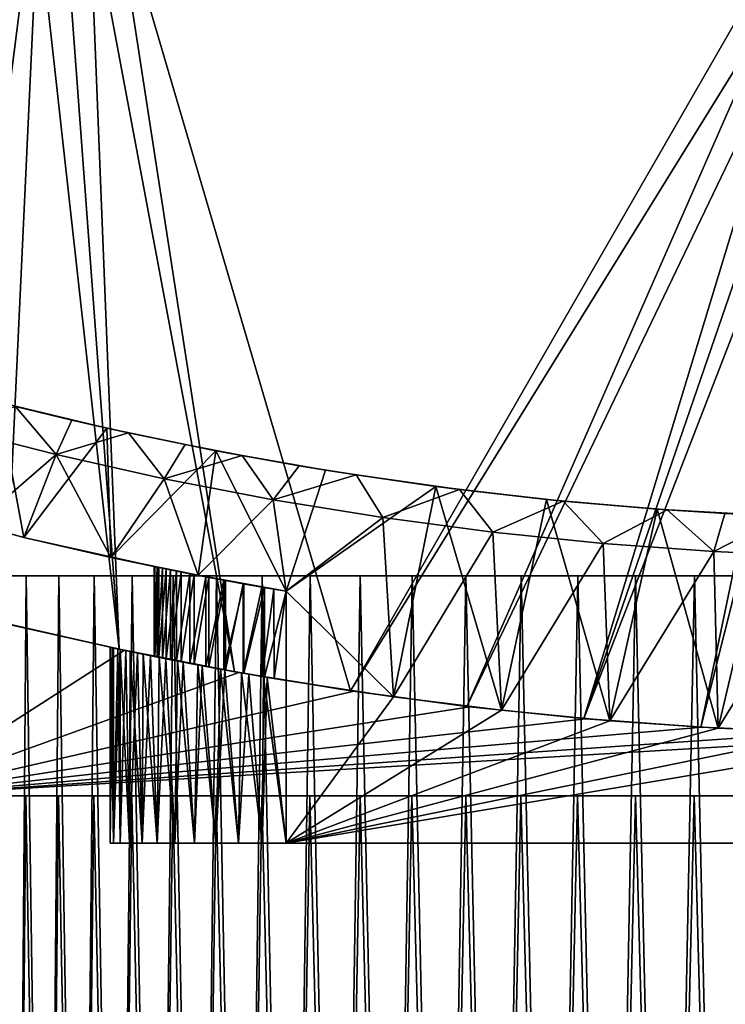
# Model space of a CAD drawing. Extents: x -45 to 45, y -128 to 104.
# Drawn here: x -10 to -2, y 11 to 22 of the extents above; entities that cross this region are included whole.
import ezdxf

# ---------------------------------------------------------------- set-up
doc = ezdxf.new("R2010")
doc.units = 0
doc.header["$MEASUREMENT"] = 0

msp = doc.modelspace()

# ---------------------------------------------------------------- linework, layer by layer
for points in [[(0, 104.199997), (11.222188, 16), (-11.222188, 16)], [(-1.340315, 104.180038), (0, 104.199997), (-11.222188, 16)], [(-2.67944, 104.120155), (-1.340315, 104.180038), (-11.222188, 16)], [(-4.016189, 104.020424), (-2.67944, 104.120155), (-11.222188, 16)], [(-5.349373, 103.880913), (-4.016189, 104.020424), (-11.222188, 16)], [(-6.677811, 103.701759), (-5.349373, 103.880913), (-11.222188, 16)], [(-8.000323, 103.483124), (-6.677811, 103.701759), (-11.222188, 16)], [(-9.315737, 103.225189), (-8.000323, 103.483124), (-11.222188, 16)], [(-10.622884, 102.928185), (-9.315737, 103.225189), (-11.222188, 16)], [(-7.960063, 14.909624, 7.5), (-9.346131, 23.89048, 7.5), (-9.611211, 23.722256, 7.5)], [(-6.644095, 14.693192, 7.5), (-9.346131, 23.89048, 7.5), (-7.960063, 14.909624, 7.5)], [(-6.644095, 14.693192, 7.5), (-2.022542, 22.730537, 7.5), (-9.346131, 23.89048, 7.5)], [(-9.269038, 15.164958, 7.5), (-9.611211, 23.722256, 7.5), (-9.895284, 23.588581, 7.5)], [(-7.960063, 14.909624, 7.5), (-9.611211, 23.722256, 7.5), (-9.269038, 15.164958, 7.5)], [(-10.569872, 15.458969, 7.5), (-10.193871, 23.491564, 7.5), (-10.502262, 23.432735, 7.5)], [(-9.269038, 15.164958, 7.5), (-10.193871, 23.491564, 7.5), (-10.569872, 15.458969, 7.5)], [(-9.269038, 15.164958, 7.5), (-9.895284, 23.588581, 7.5), (-10.193871, 23.491564, 7.5)], [(-6.644095, 14.693192, 7.5), (-1.822422, 22.488632, 7.5), (-2.022542, 22.730537, 7.5)], [(-5.322293, 14.515851, 7.5), (-1.822422, 22.488632, 7.5), (-6.644095, 14.693192, 7.5)], [(-5.322293, 14.515851, 7.5), (-1.59356, 22.273716, 7.5), (-1.822422, 22.488632, 7.5)], [(-3.995815, 14.377757, 7.5), (-1.59356, 22.273716, 7.5), (-5.322293, 14.515851, 7.5)], [(-3.995815, 14.377757, 7.5), (-1.339567, 22.08918, 7.5), (-1.59356, 22.273716, 7.5)], [(-3.995815, 14.377757, 7.5), (-1.064448, 21.937933, 7.5), (-1.339567, 22.08918, 7.5)], [(-2.665828, 14.279032, 7.5), (-1.064448, 21.937933, 7.5), (-3.995815, 14.377757, 7.5)], [(-2.665828, 14.279032, 7.5), (-0.772542, 21.822359, 7.5), (-1.064448, 21.937933, 7.5)], [(-1.3335, 14.219763, 7.5), (-0.772542, 21.822359, 7.5), (-2.665828, 14.279032, 7.5)], [(-9.986669, 17.375767, 3), (-11.207597, 17.68627, 3), (-10.44564, 17.920382, 2.580727)], [(-10.352942, 16.435335, 1.25), (-10.641695, 17.969639, 1.25), (-10.936145, 16.595337, 1.25)], [(-10.352942, 16.435335, 1.25), (-9.411233, 17.67651, 1.25), (-10.641695, 17.969639, 1.25)], [(-10.641695, 17.969639, 1.25), (-9.806157, 17.766455, 2.578157), (-10.44564, 17.920382, 2.580727)], [(-10.641695, 17.969639, 1.25), (-9.411233, 17.67651, 1.25), (-9.806157, 17.766455, 2.578157)], [(-9.986669, 17.375767, 3), (-10.44564, 17.920382, 2.580727), (-9.806157, 17.766455, 2.578157)], [(-10.901118, 16.58465, 4.25), (-11.207597, 17.68627, 4.25), (-9.986669, 17.375767, 4.25)], [(-9.986669, 17.375767, 4.25), (-11.207597, 17.68627, 3), (-9.986669, 17.375767, 3)], [(-9.986669, 17.375767, 4.25), (-11.207597, 17.68627, 4.25), (-11.207597, 17.68627, 3)], [(-9.365088, 16.208197, 1.25), (-9.411233, 17.67651, 1.25), (-10.352942, 16.435335, 1.25)], [(-9.16441, 17.622265, 2.57575), (-9.986669, 17.375767, 3), (-9.806157, 17.766455, 2.578157)], [(-9.411233, 17.67651, 1.25), (-9.16441, 17.622265, 2.57575), (-9.806157, 17.766455, 2.578157)], [(-9.365088, 16.208197, 1.25), (-8.172729, 17.41947, 1.25), (-9.411233, 17.67651, 1.25)], [(-9.411233, 17.67651, 1.25), (-8.520539, 17.487846, 2.573505), (-9.16441, 17.622265, 2.57575)], [(-9.411233, 17.67651, 1.25), (-8.172729, 17.41947, 1.25), (-8.520539, 17.487846, 2.573505)], [(-8.757169, 17.101164, 3), (-9.986669, 17.375767, 3), (-9.16441, 17.622265, 2.57575)], [(-8.757169, 17.101164, 3), (-9.16441, 17.622265, 2.57575), (-8.520539, 17.487846, 2.573505)], [(-7.874701, 17.363232, 2.571424), (-8.757169, 17.101164, 3), (-8.520539, 17.487846, 2.573505)], [(-8.172729, 17.41947, 1.25), (-7.874701, 17.363232, 2.571424), (-8.520539, 17.487846, 2.573505)], [(-10.901118, 16.58465, 4.25), (-9.986669, 17.375767, 4.25), (-10.352942, 16.435335, 4.25)], [(-10.352942, 16.435335, 4.25), (-9.986669, 17.375767, 4.25), (-9.365088, 16.208197, 4.25)], [(-9.365088, 16.208197, 4.25), (-9.986669, 17.375767, 4.25), (-8.757169, 17.101164, 4.25)], [(-8.757169, 17.101164, 4.25), (-9.986669, 17.375767, 3), (-8.757169, 17.101164, 3)], [(-8.757169, 17.101164, 4.25), (-9.986669, 17.375767, 4.25), (-9.986669, 17.375767, 3)], [(-8.372266, 16.003876, 1.25), (-8.172729, 17.41947, 1.25), (-9.365088, 16.208197, 1.25)], [(-7.520153, 16.862696, 3), (-8.757169, 17.101164, 3), (-7.874701, 17.363232, 2.571424)], [(-7.375, 15.822478, 1.25), (-8.172729, 17.41947, 1.25), (-8.372266, 16.003876, 1.25)], [(-7.375, 15.822478, 1.25), (-6.92724, 17.198742, 1.25), (-8.172729, 17.41947, 1.25)], [(-8.172729, 17.41947, 1.25), (-7.22704, 17.248446, 2.569508), (-7.874701, 17.363232, 2.571424)], [(-8.172729, 17.41947, 1.25), (-6.92724, 17.198742, 1.25), (-7.22704, 17.248446, 2.569508)], [(-7.520153, 16.862696, 3), (-7.874701, 17.363232, 2.571424), (-7.22704, 17.248446, 2.569508)], [(-6.577709, 17.14352, 2.567755), (-7.520153, 16.862696, 3), (-7.22704, 17.248446, 2.569508)], [(-6.92724, 17.198742, 1.25), (-6.577709, 17.14352, 2.567755), (-7.22704, 17.248446, 2.569508)], [(-6.276681, 16.660568, 3), (-7.520153, 16.862696, 3), (-6.577709, 17.14352, 2.567755)], [(-5.675832, 17.014513, 1.25), (-6.92724, 17.198742, 1.25), (-7.375, 15.822478, 1.25)], [(-6.92724, 17.198742, 1.25), (-5.675832, 17.014513, 1.25), (-6.577709, 17.14352, 2.567755)], [(-5.675832, 17.014513, 1.25), (-5.405179, 16.97957, 2.565017), (-6.577709, 17.14352, 2.567755)], [(-5.405179, 16.97957, 2.565017), (-6.276681, 16.660568, 3), (-6.577709, 17.14352, 2.567755)], [(-9.365088, 16.208197, 4.25), (-8.757169, 17.101164, 4.25), (-8.372266, 16.003876, 4.25)], [(-8.372266, 16.003876, 4.25), (-8.757169, 17.101164, 4.25), (-7.520153, 16.862696, 4.25)], [(-7.520153, 16.862696, 4.25), (-8.757169, 17.101164, 3), (-7.520153, 16.862696, 3)], [(-7.520153, 16.862696, 4.25), (-8.757169, 17.101164, 4.25), (-8.757169, 17.101164, 3)], [(-6.154335, 14.622829, 1.25), (-5.675832, 17.014513, 1.25), (-7.375, 15.822478, 1.25)], [(-4.929037, 14.470763, 1.25), (-5.675832, 17.014513, 1.25), (-6.154335, 14.622829, 1.25)], [(-4.929037, 14.470763, 1.25), (-4.419574, 16.86694, 1.25), (-5.675832, 17.014513, 1.25)], [(-5.675832, 17.014513, 1.25), (-4.419574, 16.86694, 1.25), (-5.405179, 16.97957, 2.565017)], [(-5.027822, 16.494953, 3), (-6.276681, 16.660568, 3), (-5.405179, 16.97957, 2.565017)], [(-4.419574, 16.86694, 1.25), (-4.228591, 16.847759, 2.562816), (-5.405179, 16.97957, 2.565017)], [(-4.228591, 16.847759, 2.562816), (-5.027822, 16.494953, 3), (-5.405179, 16.97957, 2.565017)], [(-8.372266, 16.003876, 4.25), (-7.520153, 16.862696, 4.25), (-7.375, 15.822478, 4.25)], [(-7.375, 15.822478, 4.25), (-7.520153, 16.862696, 4.25), (-6.276681, 16.660568, 4.25)], [(-6.276681, 16.660568, 4.25), (-7.520153, 16.862696, 3), (-6.276681, 16.660568, 3)], [(-6.276681, 16.660568, 4.25), (-7.520153, 16.862696, 4.25), (-7.520153, 16.862696, 3)], [(-3.774648, 16.365993, 3), (-5.027822, 16.494953, 3), (-4.228591, 16.847759, 2.562816)], [(-3.700028, 14.352371, 1.25), (-4.419574, 16.86694, 1.25), (-4.929037, 14.470763, 1.25)], [(-3.700028, 14.352371, 1.25), (-3.159539, 16.756151, 1.25), (-4.419574, 16.86694, 1.25)], [(-4.419574, 16.86694, 1.25), (-3.159539, 16.756151, 1.25), (-4.228591, 16.847759, 2.562816)], [(-3.159539, 16.756151, 1.25), (-3.04884, 16.748188, 2.561153), (-4.228591, 16.847759, 2.562816)], [(-3.04884, 16.748188, 2.561153), (-3.774648, 16.365993, 3), (-4.228591, 16.847759, 2.562816)], [(-2.518233, 16.273802, 3), (-3.774648, 16.365993, 3), (-3.04884, 16.748188, 2.561153)], [(-2.468234, 14.267742, 1.25), (-3.159539, 16.756151, 1.25), (-3.700028, 14.352371, 1.25)], [(-2.468234, 14.267742, 1.25), (-1.896804, 16.682238, 1.25), (-3.159539, 16.756151, 1.25)], [(-3.159539, 16.756151, 1.25), (-2.392387, 16.706831, 2.560462), (-3.04884, 16.748188, 2.561153)], [(-3.159539, 16.756151, 1.25), (-1.896804, 16.682238, 1.25), (-2.392387, 16.706831, 2.560462)], [(-2.518233, 16.273802, 3), (-3.04884, 16.748188, 2.561153), (-2.392387, 16.706831, 2.560462)], [(-1.735381, 16.675457, 2.559938), (-2.518233, 16.273802, 3), (-2.392387, 16.706831, 2.560462)], [(-1.259657, 16.218454, 3), (-2.518233, 16.273802, 3), (-1.735381, 16.675457, 2.559938)], [(-1.234582, 14.216939, 1.25), (-1.896804, 16.682238, 1.25), (-2.468234, 14.267742, 1.25)], [(-1.896804, 16.682238, 1.25), (-1.735381, 16.675457, 2.559938), (-2.392387, 16.706831, 2.560462)], [(-10.901118, 16.58465, 4.25), (-10.352942, 16.435335, 1.25), (-10.936145, 16.595337, 1.25)], [(-10.352942, 16.435335, 4.25), (-10.352942, 16.435335, 1.25), (-10.901118, 16.58465, 4.25)], [(-7.375, 15.822478, 4.25), (-6.276681, 16.660568, 4.25), (-6.154335, 14.622829, 4.25)], [(-6.154335, 14.622829, 4.25), (-6.276681, 16.660568, 4.25), (-5.027822, 16.494953, 4.25)], [(-5.027822, 16.494953, 4.25), (-6.276681, 16.660568, 3), (-5.027822, 16.494953, 3)], [(-5.027822, 16.494953, 4.25), (-6.276681, 16.660568, 4.25), (-6.276681, 16.660568, 3)], [(-6.154335, 14.622829, 4.25), (-5.027822, 16.494953, 4.25), (-4.929037, 14.470763, 4.25)], [(-4.929037, 14.470763, 4.25), (-5.027822, 16.494953, 4.25), (-3.774648, 16.365993, 4.25)], [(-3.774648, 16.365993, 4.25), (-5.027822, 16.494953, 3), (-3.774648, 16.365993, 3)], [(-3.774648, 16.365993, 4.25), (-5.027822, 16.494953, 4.25), (-5.027822, 16.494953, 3)], [(-8.872827, 16.10391, 2.830725), (-10.352942, 16.435335, 1.25), (-10.352942, 16.435335, 4.25)], [(-8.872827, 16.10391, 2.830725), (-9.365088, 16.208197, 1.25), (-10.352942, 16.435335, 1.25)], [(-9.365088, 16.208197, 4.25), (-8.872827, 16.10391, 2.830725), (-10.352942, 16.435335, 4.25)], [(-4.929037, 14.470763, 4.25), (-3.774648, 16.365993, 4.25), (-3.700028, 14.352371, 4.25)], [(-3.700028, 14.352371, 4.25), (-3.774648, 16.365993, 4.25), (-2.518233, 16.273802, 4.25)], [(-2.518233, 16.273802, 4.25), (-3.774648, 16.365993, 3), (-2.518233, 16.273802, 3)], [(-2.518233, 16.273802, 4.25), (-3.774648, 16.365993, 4.25), (-3.774648, 16.365993, 3)], [(-3.700028, 14.352371, 4.25), (-2.518233, 16.273802, 4.25), (-2.468234, 14.267742, 4.25)], [(-2.468234, 14.267742, 4.25), (-2.518233, 16.273802, 4.25), (-1.259657, 16.218454, 4.25)], [(-1.259657, 16.218454, 4.25), (-2.518233, 16.273802, 3), (-1.259657, 16.218454, 3)], [(-1.259657, 16.218454, 4.25), (-2.518233, 16.273802, 4.25), (-2.518233, 16.273802, 3)], [(-2.468234, 14.267742, 4.25), (-1.259657, 16.218454, 4.25), (-1.234582, 14.216939, 4.25)], [(-8.618759, 16.052382, 1.911511), (-8.372266, 16.003876, 1.25), (-9.365088, 16.208197, 1.25)], [(-8.737718, 16.076315, 2.123104), (-8.618759, 16.052382, 1.911511), (-9.365088, 16.208197, 1.25)], [(-8.8209, 16.093252, 2.350784), (-8.737718, 16.076315, 2.123104), (-9.365088, 16.208197, 1.25)], [(-8.866299, 16.102568, 2.588672), (-8.8209, 16.093252, 2.350784), (-9.365088, 16.208197, 1.25)], [(-8.872827, 16.10391, 2.830725), (-8.866299, 16.102568, 2.588672), (-9.365088, 16.208197, 1.25)], [(-9.365088, 16.208197, 4.25), (-8.840291, 16.097225, 3.070814), (-8.872827, 16.10391, 2.830725)], [(-9.365088, 16.208197, 4.25), (-8.778183, 16.084534, 3.280166), (-8.840291, 16.097225, 3.070814)], [(-8.686128, 16.065893, 3.478658), (-8.778183, 16.084534, 3.280166), (-9.365088, 16.208197, 4.25)], [(-8.565947, 16.041866, 3.661946), (-8.686128, 16.065893, 3.478658), (-9.365088, 16.208197, 4.25)], [(-8.372266, 16.003876, 4.25), (-8.565947, 16.041866, 3.661946), (-9.365088, 16.208197, 4.25)], [(-8.872795, 15.08341, 2.8313), (-8.872827, 16.10391, 2.830725), (-8.840291, 16.097225, 3.070814)], [(-8.866348, 15.082114, 2.58913), (-8.866299, 16.102568, 2.588672), (-8.872827, 16.10391, 2.830725)], [(-8.866348, 15.082114, 2.58913), (-8.872827, 16.10391, 2.830725), (-8.872795, 15.08341, 2.8313)], [(-8.866348, 15.082114, 2.58913), (-8.8209, 16.093252, 2.350784), (-8.866299, 16.102568, 2.588672)], [(-11.222188, 16), (-3.406158, 16, -7.256437), (-4.062469, 16, -7.041428)], [(-11.222188, 16), (-2.738564, 16, -7.433333), (-3.406158, 16, -7.256437)], [(-11.222188, 16), (-2.0619, 16, -7.57153), (-2.738564, 16, -7.433333)], [(-11.222188, 16), (-1.378406, 16, -7.67057), (-2.0619, 16, -7.57153)], [(-11.222188, 16), (-0.690346, 16, -7.730126), (-1.378406, 16, -7.67057)], [(-11.222188, 16), (0, 16, -7.75), (-0.690346, 16, -7.730126)], [(-11.222188, 16), (11.222188, 16), (0, 16, -7.75)], [(-4.705324, 16, -6.789019), (-11.222188, 16), (-4.062469, 16, -7.041428)], [(-5.332593, 16, -6.500044), (-11.222188, 16), (-4.705324, 16, -6.789019)], [(-5.942199, 16, -6.175462), (-11.222188, 16), (-5.332593, 16, -6.500044)], [(-10.325029, 16, -1.865044), (-10.659721, 16, -1.26093), (-11.222188, 16)], [(-6.532123, 16, -5.816348), (-11.222188, 16), (-5.942199, 16, -6.175462)], [(-9.956138, 16, -2.448904), (-10.325029, 16, -1.865044), (-11.222188, 16)], [(-7.10041, 16, -5.423891), (-11.222188, 16), (-6.532123, 16, -5.816348)], [(-9.554269, 16, -3.010575), (-9.956138, 16, -2.448904), (-11.222188, 16)], [(-7.645179, 16, -4.999391), (-11.222188, 16), (-7.10041, 16, -5.423891)], [(-9.120752, 16, -3.548197), (-9.554269, 16, -3.010575), (-11.222188, 16)], [(-8.164624, 16, -4.544254), (-11.222188, 16), (-7.645179, 16, -4.999391)], [(-8.657026, 16, -4.059988), (-9.120752, 16, -3.548197), (-11.222188, 16)], [(-8.657026, 16, -4.059988), (-11.222188, 16), (-8.164624, 16, -4.544254)], [(-10.448953, 0, -1.650795), (-10.659721, 16, -1.26093), (-10.325029, 16, -1.865044)], [(-10.095042, 0, -2.23769), (-10.448953, 0, -1.650795), (-10.325029, 16, -1.865044)], [(-10.095042, 0, -2.23769), (-10.325029, 16, -1.865044), (-9.956138, 16, -2.448904)], [(-9.708204, 0, -2.803423), (-10.095042, 0, -2.23769), (-9.956138, 16, -2.448904)], [(-9.708204, 0, -2.803423), (-9.956138, 16, -2.448904), (-9.554269, 16, -3.010575)], [(-9.2897, 0, -3.346149), (-9.708204, 0, -2.803423), (-9.554269, 16, -3.010575)], [(-9.2897, 0, -3.346149), (-9.554269, 16, -3.010575), (-9.120752, 16, -3.548197)], [(-8.840894, 0, -3.864099), (-9.2897, 0, -3.346149), (-9.120752, 16, -3.548197)], [(-8.840894, 0, -3.864099), (-9.120752, 16, -3.548197), (-8.657026, 16, -4.059988)], [(-8.872795, 15.08341, 2.8313), (-8.840291, 16.097225, 3.070814), (-8.840145, 15.076856, 3.071482)], [(-8.820992, 15.073023, 2.351118), (-8.8209, 16.093252, 2.350784), (-8.866348, 15.082114, 2.58913)], [(-8.363251, 0, -4.355582), (-8.840894, 0, -3.864099), (-8.657026, 16, -4.059988)], [(-8.840145, 15.076856, 3.071482), (-8.840291, 16.097225, 3.070814), (-8.778183, 16.084534, 3.280166)], [(-8.840145, 15.076856, 3.071482), (-8.778183, 16.084534, 3.280166), (-8.777913, 15.064433, 3.280881)], [(-8.820992, 15.073023, 2.351118), (-8.737718, 16.076315, 2.123104), (-8.8209, 16.093252, 2.350784)], [(-8.737821, 15.056479, 2.123326), (-8.737718, 16.076315, 2.123104), (-8.820992, 15.073023, 2.351118)], [(-8.777913, 15.064433, 3.280881), (-8.778183, 16.084534, 3.280166), (-8.686128, 16.065893, 3.478658)], [(-8.777913, 15.064433, 3.280881), (-8.686128, 16.065893, 3.478658), (-8.685723, 15.046198, 3.479385)], [(-8.737821, 15.056479, 2.123326), (-8.618759, 16.052382, 1.911511), (-8.737718, 16.076315, 2.123104)], [(-8.618849, 15.033095, 1.911645), (-8.618759, 16.052382, 1.911511), (-8.737821, 15.056479, 2.123326)], [(-8.685723, 15.046198, 3.479385), (-8.686128, 16.065893, 3.478658), (-8.565947, 16.041866, 3.661946)], [(-8.685723, 15.046198, 3.479385), (-8.565947, 16.041866, 3.661946), (-8.565411, 15.022701, 3.662646)], [(-8.363251, 0, -4.355582), (-8.657026, 16, -4.059988), (-8.164624, 16, -4.544254)], [(-8.618849, 15.033095, 1.911645), (-8.466952, 16.022335, 1.721584), (-8.618759, 16.052382, 1.911511)], [(-8.467017, 15.003737, 1.721652), (-8.466952, 16.022335, 1.721584), (-8.618849, 15.033095, 1.911645)], [(-8.466952, 16.022335, 1.721584), (-8.372266, 16.003876, 1.25), (-8.618759, 16.052382, 1.911511)], [(-8.565411, 15.022701, 3.662646), (-8.565947, 16.041866, 3.661946), (-8.420072, 16.013168, 3.826022)], [(-8.372266, 16.003876, 4.25), (-8.420072, 16.013168, 3.826022), (-8.565947, 16.041866, 3.661946)], [(-8.565411, 15.022701, 3.662646), (-8.420072, 16.013168, 3.826022), (-8.419416, 14.994645, 3.826658)], [(-8.467017, 15.003737, 1.721652), (-8.286005, 15.987246, 1.558333), (-8.466952, 16.022335, 1.721584)], [(-8.286005, 15.987246, 1.558333), (-8.372266, 16.003876, 1.25), (-8.466952, 16.022335, 1.721584)], [(-8.419416, 14.994645, 3.826658), (-8.420072, 16.013168, 3.826022), (-8.251494, 15.980643, 3.967274)], [(-8.372266, 16.003876, 4.25), (-8.251494, 15.980643, 3.967274), (-8.420072, 16.013168, 3.826022)], [(-8.080587, 15.948363, 1.426314), (-8.372266, 16.003876, 1.25), (-8.286005, 15.987246, 1.558333)], [(-7.856164, 15.907037, 1.329268), (-8.372266, 16.003876, 1.25), (-8.080587, 15.948363, 1.426314)], [(-7.618801, 15.864635, 1.269946), (-8.372266, 16.003876, 1.25), (-7.856164, 15.907037, 1.329268)], [(-7.375, 15.822478, 1.25), (-8.372266, 16.003876, 1.25), (-7.618801, 15.864635, 1.269946)], [(-8.063932, 15.945254, 4.082431), (-8.251494, 15.980643, 3.967274), (-8.372266, 16.003876, 4.25)], [(-7.861366, 15.907981, 4.16896), (-8.063932, 15.945254, 4.082431), (-8.372266, 16.003876, 4.25)], [(-7.64827, 15.869826, 4.224898), (-7.861366, 15.907981, 4.16896), (-8.372266, 16.003876, 4.25)], [(-7.375, 15.822478, 4.25), (-7.512185, 15.846025, 4.243714), (-8.372266, 16.003876, 4.25)], [(-7.512185, 15.846025, 4.243714), (-7.64827, 15.869826, 4.224898), (-8.372266, 16.003876, 4.25)], [(-7.858329, 0, -4.818995), (-8.363251, 0, -4.355582), (-8.164624, 16, -4.544254)], [(-7.858329, 0, -4.818995), (-8.164624, 16, -4.544254), (-7.645179, 16, -4.999391)], [(-7.327775, 0, -5.252827), (-7.858329, 0, -4.818995), (-7.645179, 16, -4.999391)], [(-7.327775, 0, -5.252827), (-7.645179, 16, -4.999391), (-7.10041, 16, -5.423891)], [(-6.773319, 0, -5.655663), (-7.327775, 0, -5.252827), (-7.10041, 16, -5.423891)], [(-6.773319, 0, -5.655663), (-7.10041, 16, -5.423891), (-6.532123, 16, -5.816348)], [(-6.19677, 0, -6.026188), (-6.773319, 0, -5.655663), (-6.532123, 16, -5.816348)], [(-6.19677, 0, -6.026188), (-6.532123, 16, -5.816348), (-5.942199, 16, -6.175462)], [(-5.600008, 0, -6.363195), (-6.19677, 0, -6.026188), (-5.942199, 16, -6.175462)], [(-5.600008, 0, -6.363195), (-5.942199, 16, -6.175462), (-5.332593, 16, -6.500044)], [(-4.98498, 0, -6.665584), (-5.600008, 0, -6.363195), (-5.332593, 16, -6.500044)], [(-4.98498, 0, -6.665584), (-5.332593, 16, -6.500044), (-4.705324, 16, -6.789019)], [(-4.353693, 0, -6.932368), (-4.98498, 0, -6.665584), (-4.705324, 16, -6.789019)], [(-4.353693, 0, -6.932368), (-4.705324, 16, -6.789019), (-4.062469, 16, -7.041428)], [(-3.708204, 0, -7.162678), (-4.353693, 0, -6.932368), (-4.062469, 16, -7.041428)], [(-3.708204, 0, -7.162678), (-4.062469, 16, -7.041428), (-3.406158, 16, -7.256437)], [(-3.05062, 0, -7.355762), (-3.708204, 0, -7.162678), (-3.406158, 16, -7.256437)], [(-3.05062, 0, -7.355762), (-3.406158, 16, -7.256437), (-2.738564, 16, -7.433333)], [(-2.383085, 0, -7.510991), (-3.05062, 0, -7.355762), (-2.738564, 16, -7.433333)], [(-2.383085, 0, -7.510991), (-2.738564, 16, -7.433333), (-2.0619, 16, -7.57153)], [(-8.286045, 14.969451, 1.558364), (-8.286005, 15.987246, 1.558333), (-8.467017, 15.003737, 1.721652)], [(-8.419416, 14.994645, 3.826658), (-8.251494, 15.980643, 3.967274), (-8.25074, 14.962852, 3.967817)], [(-8.286045, 14.969451, 1.558364), (-8.080587, 15.948363, 1.426314), (-8.286005, 15.987246, 1.558333)], [(-8.080607, 14.931458, 1.426325), (-8.080587, 15.948363, 1.426314), (-8.286045, 14.969451, 1.558364)], [(-8.25074, 14.962852, 3.967817), (-8.251494, 15.980643, 3.967274), (-8.063932, 15.945254, 4.082431)], [(-8.25074, 14.962852, 3.967817), (-8.063932, 15.945254, 4.082431), (-8.063099, 14.928266, 4.082861)], [(-8.080607, 14.931458, 1.426325), (-7.856164, 15.907037, 1.329268), (-8.080587, 15.948363, 1.426314)], [(-7.856159, 14.891076, 1.329266), (-7.856164, 15.907037, 1.329268), (-8.080607, 14.931458, 1.426325)], [(-8.063099, 14.928266, 4.082861), (-8.063932, 15.945254, 4.082431), (-7.861366, 15.907981, 4.16896)], [(-8.063099, 14.928266, 4.082861), (-7.861366, 15.907981, 4.16896), (-7.860475, 14.891841, 4.169265)], [(-7.860475, 14.891841, 4.169265), (-7.861366, 15.907981, 4.16896), (-7.64827, 15.869826, 4.224898)], [(-7.856159, 14.891076, 1.329266), (-7.618801, 15.864635, 1.269946), (-7.856164, 15.907037, 1.329268)], [(-7.860475, 14.891841, 4.169265), (-7.64827, 15.869826, 4.224898), (-7.647332, 14.854557, 4.225071)], [(-7.618794, 14.849646, 1.269946), (-7.618801, 15.864635, 1.269946), (-7.856159, 14.891076, 1.329266)], [(-7.647332, 14.854557, 4.225071), (-7.64827, 15.869826, 4.224898), (-7.512185, 15.846025, 4.243714)], [(-7.647332, 14.854557, 4.225071), (-7.512185, 15.846025, 4.243714), (-7.51171, 14.831383, 4.243757)], [(-7.618794, 14.849646, 1.269946), (-7.375, 15.822478, 1.25), (-7.618801, 15.864635, 1.269946)], [(-7.375, 14.808454, 1.25), (-7.375, 15.822478, 1.25), (-7.618794, 14.849646, 1.269946)], [(-7.51171, 14.831383, 4.243757), (-7.512185, 15.846025, 4.243714), (-7.375, 15.822478, 4.25)], [(-7.51171, 14.831383, 4.243757), (-7.375, 15.822478, 4.25), (-7.375, 14.808454, 4.25)], [(-6.154335, 14.622829, 1.25), (-7.375, 15.822478, 1.25), (-7.375, 14.808454, 1.25)], [(-7.375, 14.808454, 4.25), (-7.375, 15.822478, 4.25), (-6.154335, 14.622829, 4.25)], [(-10.503372, 15.442953, 6.5), (-11.787175, 13.5, 6.5), (-9.210462, 15.152669, 6.5)], [(-9.269038, 15.164958, 7.5), (-10.569872, 15.458969, 7.5), (-10.503372, 15.442953, 6.5)], [(-9.269038, 15.164958, 7.5), (-10.503372, 15.442953, 6.5), (-9.210462, 15.152669, 6.5)], [(-11.787175, 13.5, 6.5), (-7.909565, 14.900578, 6.5), (-9.210462, 15.152669, 6.5)], [(-9.372719, 15.18691, 2.845484), (-9.370337, 12.963439, 2.886485), (-9.370337, 12.963439, 2.613515)], [(-9.372719, 15.18691, 2.845484), (-9.370337, 12.963439, 2.613515), (-9.368887, 15.186093, 2.593794)], [(-9.344885, 15.180991, 3.095763), (-9.370337, 12.963439, 2.886485), (-9.372719, 15.18691, 2.845484)], [(-8.872795, 15.08341, 2.8313), (-9.372719, 15.18691, 2.845484), (-9.368887, 15.186093, 2.593794)], [(-8.872795, 15.08341, 2.8313), (-9.344885, 15.180991, 3.095763), (-9.372719, 15.18691, 2.845484)], [(-9.368887, 15.186093, 2.593794), (-9.370337, 12.963439, 2.613515), (-9.333168, 12.963439, 2.343088)], [(-9.344885, 15.180991, 3.095763), (-9.333168, 12.963439, 3.156912), (-9.370337, 12.963439, 2.886485)], [(-9.368887, 15.186093, 2.593794), (-9.333168, 12.963439, 2.343088), (-9.333496, 15.178576, 2.344673)], [(-8.866348, 15.082114, 2.58913), (-9.368887, 15.186093, 2.593794), (-9.333496, 15.178576, 2.344673)], [(-8.872795, 15.08341, 2.8313), (-9.368887, 15.186093, 2.593794), (-8.866348, 15.082114, 2.58913)], [(-9.285735, 15.168476, 3.340834), (-9.333168, 12.963439, 3.156912), (-9.344885, 15.180991, 3.095763)], [(-8.872795, 15.08341, 2.8313), (-9.285735, 15.168476, 3.340834), (-9.344885, 15.180991, 3.095763)], [(-9.333496, 15.178576, 2.344673), (-9.333168, 12.963439, 2.343088), (-9.257785, 15.162591, 2.07537)], [(-8.866348, 15.082114, 2.58913), (-9.333496, 15.178576, 2.344673), (-9.257785, 15.162591, 2.07537)], [(-9.285735, 15.168476, 3.340834), (-9.259521, 12.963439, 3.419759), (-9.333168, 12.963439, 3.156912)], [(-9.257785, 15.162591, 2.07537), (-9.333168, 12.963439, 2.343088), (-9.259521, 12.963439, 2.080241)], [(-9.195884, 15.149623, 3.577273), (-9.259521, 12.963439, 3.419759), (-9.285735, 15.168476, 3.340834)], [(-8.840145, 15.076856, 3.071482), (-9.195884, 15.149623, 3.577273), (-9.285735, 15.168476, 3.340834)], [(-8.840145, 15.076856, 3.071482), (-9.285735, 15.168476, 3.340834), (-8.872795, 15.08341, 2.8313)], [(-7.960063, 14.909624, 7.5), (-9.269038, 15.164958, 7.5), (-9.210462, 15.152669, 6.5)], [(-9.257785, 15.162591, 2.07537), (-9.259521, 12.963439, 2.080241), (-9.15077, 12.963439, 1.82987)], [(-9.195884, 15.149623, 3.577273), (-9.15077, 12.963439, 3.67013), (-9.259521, 12.963439, 3.419759)], [(-9.257785, 15.162591, 2.07537), (-9.15077, 12.963439, 1.82987), (-9.145056, 15.139043, 1.818924)], [(-8.820992, 15.073023, 2.351118), (-9.257785, 15.162591, 2.07537), (-9.145056, 15.139043, 1.818924)], [(-8.866348, 15.082114, 2.58913), (-9.257785, 15.162591, 2.07537), (-8.820992, 15.073023, 2.351118)], [(-7.960063, 14.909624, 7.5), (-9.210462, 15.152669, 6.5), (-7.909565, 14.900578, 6.5)], [(-9.062376, 15.121964, 3.82367), (-9.15077, 12.963439, 3.67013), (-9.195884, 15.149623, 3.577273)], [(-9.062376, 15.121964, 3.82367), (-9.195884, 15.149623, 3.577273), (-8.840145, 15.076856, 3.071482)], [(-9.145056, 15.139043, 1.818924), (-9.15077, 12.963439, 1.82987), (-9.00894, 12.963439, 1.596639)], [(-9.062376, 15.121964, 3.82367), (-9.00894, 12.963439, 3.903361), (-9.15077, 12.963439, 3.67013)], [(-9.145056, 15.139043, 1.818924), (-9.00894, 12.963439, 1.596639), (-8.997338, 15.108642, 1.580381)], [(-8.820992, 15.073023, 2.351118), (-9.145056, 15.139043, 1.818924), (-8.997338, 15.108642, 1.580381)], [(-8.913205, 15.091557, 4.028253), (-9.00894, 12.963439, 3.903361), (-9.062376, 15.121964, 3.82367)], [(-8.777913, 15.064433, 3.280881), (-9.062376, 15.121964, 3.82367), (-8.840145, 15.076856, 3.071482)], [(-8.913205, 15.091557, 4.028253), (-9.062376, 15.121964, 3.82367), (-8.777913, 15.064433, 3.280881)], [(-8.997338, 15.108642, 1.580381), (-9.00894, 12.963439, 1.596639), (-8.836672, 12.963439, 1.384894)], [(-8.997338, 15.108642, 1.580381), (-8.836672, 12.963439, 1.384894), (-8.817424, 15.072309, 1.364572)], [(-8.737821, 15.056479, 2.123326), (-8.997338, 15.108642, 1.580381), (-8.817424, 15.072309, 1.364572)], [(-8.820992, 15.073023, 2.351118), (-8.997338, 15.108642, 1.580381), (-8.737821, 15.056479, 2.123326)], [(-8.913205, 15.091557, 4.028253), (-8.836672, 12.963439, 4.115106), (-9.00894, 12.963439, 3.903361)], [(-8.739047, 15.056722, 4.212657), (-8.836672, 12.963439, 4.115106), (-8.913205, 15.091557, 4.028253)], [(-8.913205, 15.091557, 4.028253), (-8.777913, 15.064433, 3.280881), (-8.685723, 15.046198, 3.479385)], [(-8.739047, 15.056722, 4.212657), (-8.913205, 15.091557, 4.028253), (-8.685723, 15.046198, 3.479385)], [(-8.817424, 15.072309, 1.364572), (-8.836672, 12.963439, 1.384894), (-8.637176, 12.963439, 1.198577)], [(-8.739047, 15.056722, 4.212657), (-8.637176, 12.963439, 4.301423), (-8.836672, 12.963439, 4.115106)], [(-8.817424, 15.072309, 1.364572), (-8.637176, 12.963439, 1.198577), (-8.608664, 15.031109, 1.175807)], [(-8.618849, 15.033095, 1.911645), (-8.817424, 15.072309, 1.364572), (-8.608664, 15.031109, 1.175807)], [(-8.618849, 15.033095, 1.911645), (-8.737821, 15.056479, 2.123326), (-8.817424, 15.072309, 1.364572)], [(-8.54258, 15.018281, 4.373805), (-8.637176, 12.963439, 4.301423), (-8.739047, 15.056722, 4.212657)], [(-8.739047, 15.056722, 4.212657), (-8.685723, 15.046198, 3.479385), (-8.565411, 15.022701, 3.662646)], [(-8.54258, 15.018281, 4.373805), (-8.739047, 15.056722, 4.212657), (-8.565411, 15.022701, 3.662646)], [(-8.608664, 15.031109, 1.175807), (-8.637176, 12.963439, 1.198577), (-8.414168, 12.963439, 1.041161)], [(-8.54258, 15.018281, 4.373805), (-8.414168, 12.963439, 4.458839), (-8.637176, 12.963439, 4.301423)], [(-8.467017, 15.003737, 1.721652), (-8.618849, 15.033095, 1.911645), (-8.608664, 15.031109, 1.175807)], [(-8.608664, 15.031109, 1.175807), (-8.414168, 12.963439, 1.041161), (-8.375032, 14.986215, 1.017964)], [(-8.467017, 15.003737, 1.721652), (-8.608664, 15.031109, 1.175807), (-8.375032, 14.986215, 1.017964)], [(-8.54258, 15.018281, 4.373805), (-8.565411, 15.022701, 3.662646), (-8.419416, 14.994645, 3.826658)], [(-8.327005, 14.977144, 4.508889), (-8.414168, 12.963439, 4.458839), (-8.54258, 15.018281, 4.373805)], [(-8.327005, 14.977144, 4.508889), (-8.54258, 15.018281, 4.373805), (-8.419416, 14.994645, 3.826658)], [(-8.286045, 14.969451, 1.558364), (-8.467017, 15.003737, 1.721652), (-8.375032, 14.986215, 1.017964)], [(-8.327005, 14.977144, 4.508889), (-8.419416, 14.994645, 3.826658), (-8.25074, 14.962852, 3.967817)], [(-8.375032, 14.986215, 1.017964), (-8.414168, 12.963439, 1.041161), (-8.171803, 12.963439, 0.915577)], [(-8.375032, 14.986215, 1.017964), (-8.171803, 12.963439, 0.915577), (-8.12122, 14.93889, 0.894424)], [(-8.080607, 14.931458, 1.426325), (-8.375032, 14.986215, 1.017964), (-8.12122, 14.93889, 0.894424)], [(-8.080607, 14.931458, 1.426325), (-8.286045, 14.969451, 1.558364), (-8.375032, 14.986215, 1.017964)], [(-11.787175, 13.5, 6.5), (-6.60181, 14.686899, 6.5), (-7.909565, 14.900578, 6.5)], [(-8.327005, 14.977144, 4.508889), (-8.171803, 12.963439, 4.584423), (-8.414168, 12.963439, 4.458839)], [(-8.069562, 14.929443, 4.625524), (-8.171803, 12.963439, 4.584423), (-8.327005, 14.977144, 4.508889)], [(-8.063099, 14.928266, 4.082861), (-8.327005, 14.977144, 4.508889), (-8.25074, 14.962852, 3.967817)], [(-8.069562, 14.929443, 4.625524), (-8.327005, 14.977144, 4.508889), (-8.063099, 14.928266, 4.082861)], [(-8.12122, 14.93889, 0.894424), (-8.171803, 12.963439, 0.915577), (-7.914594, 12.963439, 0.824165)], [(-8.069562, 14.929443, 4.625524), (-7.914594, 12.963439, 4.675835), (-8.171803, 12.963439, 4.584423)], [(-8.12122, 14.93889, 0.894424), (-7.914594, 12.963439, 0.824165), (-7.879543, 14.895228, 0.814688)], [(-7.856159, 14.891076, 1.329266), (-8.12122, 14.93889, 0.894424), (-7.879543, 14.895228, 0.814688)], [(-7.856159, 14.891076, 1.329266), (-8.080607, 14.931458, 1.426325), (-8.12122, 14.93889, 0.894424)], [(-7.798367, 14.880868, 4.704679), (-7.914594, 12.963439, 4.675835), (-8.069562, 14.929443, 4.625524)], [(-8.069562, 14.929443, 4.625524), (-8.063099, 14.928266, 4.082861), (-7.860475, 14.891841, 4.169265)], [(-7.798367, 14.880868, 4.704679), (-8.069562, 14.929443, 4.625524), (-7.860475, 14.891841, 4.169265)], [(-6.644095, 14.693192, 7.5), (-7.960063, 14.909624, 7.5), (-7.909565, 14.900578, 6.5)], [(-7.879543, 14.895228, 0.814688), (-7.914594, 12.963439, 0.824165), (-7.647333, 12.963439, 0.768628)], [(-7.798367, 14.880868, 4.704679), (-7.647333, 12.963439, 4.731372), (-7.914594, 12.963439, 4.675835)], [(-6.644095, 14.693192, 7.5), (-7.909565, 14.900578, 6.5), (-6.60181, 14.686899, 6.5)], [(-7.879543, 14.895228, 0.814688), (-7.647333, 12.963439, 0.768628), (-7.629292, 14.85145, 0.766237)], [(-7.618794, 14.849646, 1.269946), (-7.879543, 14.895228, 0.814688), (-7.629292, 14.85145, 0.766237)], [(-7.618794, 14.849646, 1.269946), (-7.856159, 14.891076, 1.329266), (-7.879543, 14.895228, 0.814688)], [(-7.798367, 14.880868, 4.704679), (-7.860475, 14.891841, 4.169265), (-7.647332, 14.854557, 4.225071)], [(-7.587755, 14.844324, 4.738647), (-7.647333, 12.963439, 4.731372), (-7.798367, 14.880868, 4.704679)], [(-7.587755, 14.844324, 4.738647), (-7.798367, 14.880868, 4.704679), (-7.647332, 14.854557, 4.225071)], [(-7.629292, 14.85145, 0.766237), (-7.647333, 12.963439, 0.768628), (-7.375, 12.963439, 0.75)], [(-7.587755, 14.844324, 4.738647), (-7.375, 12.963439, 4.75), (-7.647333, 12.963439, 4.731372)], [(-7.587755, 14.844324, 4.738647), (-7.647332, 14.854557, 4.225071), (-7.51171, 14.831383, 4.243757)], [(-7.629292, 14.85145, 0.766237), (-7.375, 12.963439, 0.75), (-7.375, 14.808454, 0.75)], [(-7.375, 14.808454, 1.25), (-7.629292, 14.85145, 0.766237), (-7.375, 14.808454, 0.75)], [(-7.375, 14.808454, 1.25), (-7.618794, 14.849646, 1.269946), (-7.629292, 14.85145, 0.766237)], [(-7.375, 14.808454, 4.75), (-7.375, 12.963439, 4.75), (-7.587755, 14.844324, 4.738647)], [(-7.375, 14.808454, 4.75), (-7.587755, 14.844324, 4.738647), (-7.51171, 14.831383, 4.243757)], [(-7.375, 14.808454, 4.75), (-7.51171, 14.831383, 4.243757), (-7.375, 14.808454, 4.25)], [(-7.375, 14.808454, 0.75), (-7.375, 12.963439, 0.75), (-6.154335, 14.622829, 0.75)], [(-6.154335, 14.622829, 1.25), (-7.375, 14.808454, 0.75), (-6.154335, 14.622829, 0.75)], [(-6.154335, 14.622829, 1.25), (-7.375, 14.808454, 1.25), (-7.375, 14.808454, 0.75)], [(-6.154335, 14.622829, 4.25), (-7.375, 14.808454, 4.75), (-7.375, 14.808454, 4.25)], [(-6.154335, 14.622829, 4.75), (-7.375, 14.808454, 4.75), (-6.154335, 14.622829, 4.25)], [(-6.154335, 14.622829, 4.75), (-7.375, 12.963439, 4.75), (-7.375, 14.808454, 4.75)], [(-11.787175, 13.5, 6.5), (-5.288331, 14.511819, 6.5), (-6.60181, 14.686899, 6.5)], [(-5.322293, 14.515851, 7.5), (-6.644095, 14.693192, 7.5), (-6.60181, 14.686899, 6.5)], [(-5.322293, 14.515851, 7.5), (-6.60181, 14.686899, 6.5), (-5.288331, 14.511819, 6.5)], [(-6.154335, 14.622829, 0.75), (-7.375, 12.963439, 0.75), (-4.929037, 14.470763, 0.75)], [(-4.929037, 14.470763, 4.75), (-7.375, 12.963439, 4.75), (-6.154335, 14.622829, 4.75)], [(-4.929037, 14.470763, 1.25), (-6.154335, 14.622829, 1.25), (-6.154335, 14.622829, 0.75)], [(-4.929037, 14.470763, 1.25), (-6.154335, 14.622829, 0.75), (-4.929037, 14.470763, 0.75)], [(-4.929037, 14.470763, 4.25), (-6.154335, 14.622829, 4.75), (-6.154335, 14.622829, 4.25)], [(-4.929037, 14.470763, 4.75), (-6.154335, 14.622829, 4.75), (-4.929037, 14.470763, 4.25)], [(-11.787175, 13.5, 6.5), (-3.970266, 14.375486, 6.5), (-5.288331, 14.511819, 6.5)], [(-7.375, 12.963439, 0.75), (-3.700028, 14.352371, 0.75), (-4.929037, 14.470763, 0.75)], [(-3.700028, 14.352371, 4.75), (-7.375, 12.963439, 4.75), (-4.929037, 14.470763, 4.75)], [(-3.995815, 14.377757, 7.5), (-5.322293, 14.515851, 7.5), (-5.288331, 14.511819, 6.5)], [(-3.995815, 14.377757, 7.5), (-5.288331, 14.511819, 6.5), (-3.970266, 14.375486, 6.5)], [(-3.700028, 14.352371, 1.25), (-4.929037, 14.470763, 1.25), (-4.929037, 14.470763, 0.75)], [(-3.700028, 14.352371, 1.25), (-4.929037, 14.470763, 0.75), (-3.700028, 14.352371, 0.75)], [(-3.700028, 14.352371, 4.25), (-4.929037, 14.470763, 4.75), (-4.929037, 14.470763, 4.25)], [(-3.700028, 14.352371, 4.75), (-4.929037, 14.470763, 4.75), (-3.700028, 14.352371, 4.25)], [(-11.787175, 13.5, 6.5), (-2.648758, 14.278022, 6.5), (-3.970266, 14.375486, 6.5)], [(-7.375, 12.963439, 0.75), (-2.468234, 14.267742, 0.75), (-3.700028, 14.352371, 0.75)], [(-2.468234, 14.267742, 4.75), (-7.375, 12.963439, 4.75), (-3.700028, 14.352371, 4.75)], [(-2.665828, 14.279032, 7.5), (-3.995815, 14.377757, 7.5), (-3.970266, 14.375486, 6.5)], [(-2.665828, 14.279032, 7.5), (-3.970266, 14.375486, 6.5), (-2.648758, 14.278022, 6.5)], [(-2.468234, 14.267742, 1.25), (-3.700028, 14.352371, 0.75), (-2.468234, 14.267742, 0.75)], [(-2.468234, 14.267742, 1.25), (-3.700028, 14.352371, 1.25), (-3.700028, 14.352371, 0.75)], [(-2.468234, 14.267742, 4.25), (-3.700028, 14.352371, 4.75), (-3.700028, 14.352371, 4.25)], [(-2.468234, 14.267742, 4.75), (-3.700028, 14.352371, 4.75), (-2.468234, 14.267742, 4.25)], [(-11.787175, 13.5, 6.5), (-1.324953, 14.21951, 6.5), (-2.648758, 14.278022, 6.5)], [(-11.787175, 13.5, 6.5), (0, 14.2, 6.5), (-1.324953, 14.21951, 6.5)], [(-7.375, 12.963439, 0.75), (-1.234582, 14.216939, 0.75), (-2.468234, 14.267742, 0.75)], [(-1.234582, 14.216939, 4.75), (-7.375, 12.963439, 4.75), (-2.468234, 14.267742, 4.75)], [(-7.375, 12.963439, 0.75), (0, 14.2, 0.75), (-1.234582, 14.216939, 0.75)], [(0, 14.2, 4.75), (-7.375, 12.963439, 4.75), (-1.234582, 14.216939, 4.75)], [(-1.3335, 14.219763, 7.5), (-2.665828, 14.279032, 7.5), (-2.648758, 14.278022, 6.5)], [(-1.3335, 14.219763, 7.5), (-2.648758, 14.278022, 6.5), (-1.324953, 14.21951, 6.5)], [(-1.234582, 14.216939, 1.25), (-2.468234, 14.267742, 0.75), (-1.234582, 14.216939, 0.75)], [(-1.234582, 14.216939, 1.25), (-2.468234, 14.267742, 1.25), (-2.468234, 14.267742, 0.75)], [(-1.234582, 14.216939, 4.25), (-2.468234, 14.267742, 4.75), (-2.468234, 14.267742, 4.25)], [(-1.234582, 14.216939, 4.75), (-2.468234, 14.267742, 4.75), (-1.234582, 14.216939, 4.25)], [(-11.787175, 13.5, 6.5), (11.787175, 13.5, 6.5), (0, 14.2, 6.5)], [(-7.375, 12.963439, 0.75), (7.375, 12.963439, 0.75), (0, 14.2, 0.75)], [(7.375, 12.963439, 4.75), (-7.375, 12.963439, 4.75), (0, 14.2, 4.75)], [(9.959575, 13.5, 10.943793), (11.787175, 13.5, 6.5), (-11.787175, 13.5, 6.5)], [(9.959575, 13.5, 10.943793), (-11.787175, 13.5, 6.5), (-11.450486, 13.5, 7.839758)], [(-9.959575, 13.5, 10.943793), (-11.450486, 13.5, 7.839758), (-10.962054, 13.5, 9.131944)], [(0, 13.5, 16.25), (-11.450486, 13.5, 7.839758), (-9.959575, 13.5, 10.943793)], [(0.690708, 13.5, 16.230104), (-11.450486, 13.5, 7.839758), (0, 13.5, 16.25)], [(1.379126, 13.5, 16.170486), (-11.450486, 13.5, 7.839758), (0.690708, 13.5, 16.230104)], [(8.168076, 13.5, 13.041049), (-11.450486, 13.5, 7.839758), (1.379126, 13.5, 16.170486)], [(8.168076, 13.5, 13.041049), (9.959575, 13.5, 10.943793), (-11.450486, 13.5, 7.839758)], [(-9.959575, 13.5, 10.943793), (-10.962054, 13.5, 9.131944), (-10.66288, 13.5, 9.754815)], [(-10.448953, 0, 10.150795), (-10.328351, 13.5, 10.359433), (-10.66288, 13.5, 9.754815)], [(-9.959575, 13.5, 10.943793), (-10.66288, 13.5, 9.754815), (-10.328351, 13.5, 10.359433)], [(-10.448953, 0, 10.150795), (-10.095042, 0, 10.73769), (-10.328351, 13.5, 10.359433)], [(-10.095042, 0, 10.73769), (-9.959575, 13.5, 10.943793), (-10.328351, 13.5, 10.359433)], [(-10.095042, 0, 10.73769), (-9.708204, 0, 11.303423), (-9.959575, 13.5, 10.943793)], [(-9.708204, 0, 11.303423), (-9.557775, 13.5, 11.50596), (-9.959575, 13.5, 10.943793)], [(-9.124283, 13.5, 12.044065), (-9.959575, 13.5, 10.943793), (-9.557775, 13.5, 11.50596)], [(-6.535162, 13.5, 14.314376), (-9.959575, 13.5, 10.943793), (-9.124283, 13.5, 12.044065)], [(0, 13.5, 16.25), (-9.959575, 13.5, 10.943793), (-6.535162, 13.5, 14.314376)], [(-9.708204, 0, 11.303423), (-9.2897, 0, 11.846149), (-9.557775, 13.5, 11.50596)], [(-9.2897, 0, 11.846149), (-9.124283, 13.5, 12.044065), (-9.557775, 13.5, 11.50596)], [(-9.2897, 0, 11.846149), (-8.840894, 0, 12.364099), (-9.124283, 13.5, 12.044065)], [(-8.840894, 0, 12.364099), (-8.660538, 13.5, 12.556329), (-9.124283, 13.5, 12.044065)], [(-6.535162, 13.5, 14.314376), (-9.124283, 13.5, 12.044065), (-8.660538, 13.5, 12.556329)], [(-8.840894, 0, 12.364099), (-8.363251, 0, 12.855581), (-8.660538, 13.5, 12.556329)], [(-8.363251, 0, 12.855581), (-8.168076, 13.5, 13.041049), (-8.660538, 13.5, 12.556329)], [(-7.648529, 13.5, 13.496621), (-8.660538, 13.5, 12.556329), (-8.168076, 13.5, 13.041049)], [(-6.535162, 13.5, 14.314376), (-8.660538, 13.5, 12.556329), (-7.648529, 13.5, 13.496621)], [(-8.363251, 0, 12.855581), (-7.858329, 0, 13.318995), (-8.168076, 13.5, 13.041049)], [(-7.858329, 0, 13.318995), (-7.648529, 13.5, 13.496621), (-8.168076, 13.5, 13.041049)], [(-7.858329, 0, 13.318995), (-7.327775, 0, 13.752827), (-7.648529, 13.5, 13.496621)], [(-7.327775, 0, 13.752827), (-7.103622, 13.5, 13.921533), (-7.648529, 13.5, 13.496621)], [(-6.535162, 13.5, 14.314376), (-7.648529, 13.5, 13.496621), (-7.103622, 13.5, 13.921533)], [(-7.327775, 0, 13.752827), (-6.773319, 0, 14.155663), (-7.103622, 13.5, 13.921533)], [(-6.773319, 0, 14.155663), (-6.535162, 13.5, 14.314376), (-7.103622, 13.5, 13.921533)], [(-6.773319, 0, 14.155663), (-6.19677, 0, 14.526188), (-6.535162, 13.5, 14.314376)], [(-6.19677, 0, 14.526188), (-5.945032, 13.5, 14.673847), (-6.535162, 13.5, 14.314376)], [(-4.707656, 13.5, 15.288024), (-6.535162, 13.5, 14.314376), (-5.945032, 13.5, 14.673847)], [(-3.407895, 13.5, 15.755922), (-6.535162, 13.5, 14.314376), (-4.707656, 13.5, 15.288024)], [(0, 13.5, 16.25), (-6.535162, 13.5, 14.314376), (-3.407895, 13.5, 15.755922)], [(-6.19677, 0, 14.526188), (-5.600008, 0, 14.863195), (-5.945032, 13.5, 14.673847)], [(-5.600008, 0, 14.863195), (-5.335189, 13.5, 14.998756), (-5.945032, 13.5, 14.673847)], [(-4.707656, 13.5, 15.288024), (-5.945032, 13.5, 14.673847), (-5.335189, 13.5, 14.998756)], [(-5.600008, 0, 14.863195), (-4.98498, 0, 15.165584), (-5.335189, 13.5, 14.998756)], [(-4.98498, 0, 15.165584), (-4.707656, 13.5, 15.288024), (-5.335189, 13.5, 14.998756)], [(-4.98498, 0, 15.165584), (-4.353693, 0, 15.432368), (-4.707656, 13.5, 15.288024)], [(-4.353693, 0, 15.432368), (-4.064514, 13.5, 15.540692), (-4.707656, 13.5, 15.288024)], [(-3.407895, 13.5, 15.755922), (-4.707656, 13.5, 15.288024), (-4.064514, 13.5, 15.540692)], [(-4.353693, 0, 15.432368), (-3.708204, 0, 15.662678), (-4.064514, 13.5, 15.540692)], [(-3.708204, 0, 15.662678), (-3.407895, 13.5, 15.755922), (-4.064514, 13.5, 15.540692)], [(-3.708204, 0, 15.662678), (-3.05062, 0, 15.855762), (-3.407895, 13.5, 15.755922)], [(-3.05062, 0, 15.855762), (-2.739975, 13.5, 15.933002), (-3.407895, 13.5, 15.755922)], [(-2.062971, 13.5, 16.071342), (-3.407895, 13.5, 15.755922), (-2.739975, 13.5, 15.933002)], [(0, 13.5, 16.25), (-3.407895, 13.5, 15.755922), (-2.062971, 13.5, 16.071342)], [(-3.05062, 0, 15.855762), (-2.383085, 0, 16.01099), (-2.739975, 13.5, 15.933002)], [(-2.383085, 0, 16.01099), (-2.062971, 13.5, 16.071342), (-2.739975, 13.5, 15.933002)], [(-9.370337, 12.963439, 2.613515), (-9.370337, 12.963439, 2.886485), (-9.333168, 12.963439, 3.156912)], [(-7.914594, 12.963439, 0.824165), (-9.370337, 12.963439, 2.613515), (-9.333168, 12.963439, 3.156912)], [(-9.15077, 12.963439, 1.82987), (-9.333168, 12.963439, 2.343088), (-9.370337, 12.963439, 2.613515)], [(-8.414168, 12.963439, 1.041161), (-9.370337, 12.963439, 2.613515), (-7.914594, 12.963439, 0.824165)], [(-8.836672, 12.963439, 1.384894), (-9.370337, 12.963439, 2.613515), (-8.414168, 12.963439, 1.041161)], [(-8.836672, 12.963439, 1.384894), (-9.15077, 12.963439, 1.82987), (-9.370337, 12.963439, 2.613515)], [(-9.333168, 12.963439, 3.156912), (-9.259521, 12.963439, 3.419759), (-9.15077, 12.963439, 3.67013)], [(-9.333168, 12.963439, 3.156912), (-9.15077, 12.963439, 3.67013), (-9.00894, 12.963439, 3.903361)], [(-9.333168, 12.963439, 3.156912), (-9.00894, 12.963439, 3.903361), (-8.836672, 12.963439, 4.115106)], [(-9.333168, 12.963439, 3.156912), (-8.836672, 12.963439, 4.115106), (-8.637176, 12.963439, 4.301423)], [(-7.914594, 12.963439, 0.824165), (-9.333168, 12.963439, 3.156912), (-8.637176, 12.963439, 4.301423)], [(-9.15077, 12.963439, 1.82987), (-9.259521, 12.963439, 2.080241), (-9.333168, 12.963439, 2.343088)], [(-8.836672, 12.963439, 1.384894), (-9.00894, 12.963439, 1.596639), (-9.15077, 12.963439, 1.82987)], [(-8.836672, 12.963439, 1.384894), (-8.414168, 12.963439, 1.041161), (-8.637176, 12.963439, 1.198577)], [(-8.637176, 12.963439, 4.301423), (-7.914594, 12.963439, 4.675835), (-7.375, 12.963439, 4.75)], [(-8.637176, 12.963439, 4.301423), (-8.414168, 12.963439, 4.458839), (-8.171803, 12.963439, 4.584423)], [(-8.637176, 12.963439, 4.301423), (-8.171803, 12.963439, 4.584423), (-7.914594, 12.963439, 4.675835)], [(-7.647333, 12.963439, 0.768628), (-8.637176, 12.963439, 4.301423), (-7.375, 12.963439, 4.75)], [(-7.914594, 12.963439, 0.824165), (-8.637176, 12.963439, 4.301423), (-7.647333, 12.963439, 0.768628)], [(-8.414168, 12.963439, 1.041161), (-7.914594, 12.963439, 0.824165), (-8.171803, 12.963439, 0.915577)], [(-7.914594, 12.963439, 4.675835), (-7.647333, 12.963439, 4.731372), (-7.375, 12.963439, 4.75)], [(-7.647333, 12.963439, 0.768628), (-7.375, 12.963439, 4.75), (-7.375, 12.963439, 0.75)], [(-7.375, 12.963439, 0.75), (-7.375, 12.963439, 4.75), (7.375, 12.963439, 4.75)], [(-7.375, 12.963439, 0.75), (7.375, 12.963439, 4.75), (7.375, 12.963439, 0.75)]]:
    msp.add_3dface(points)

doc.saveas('drawing.dxf')
